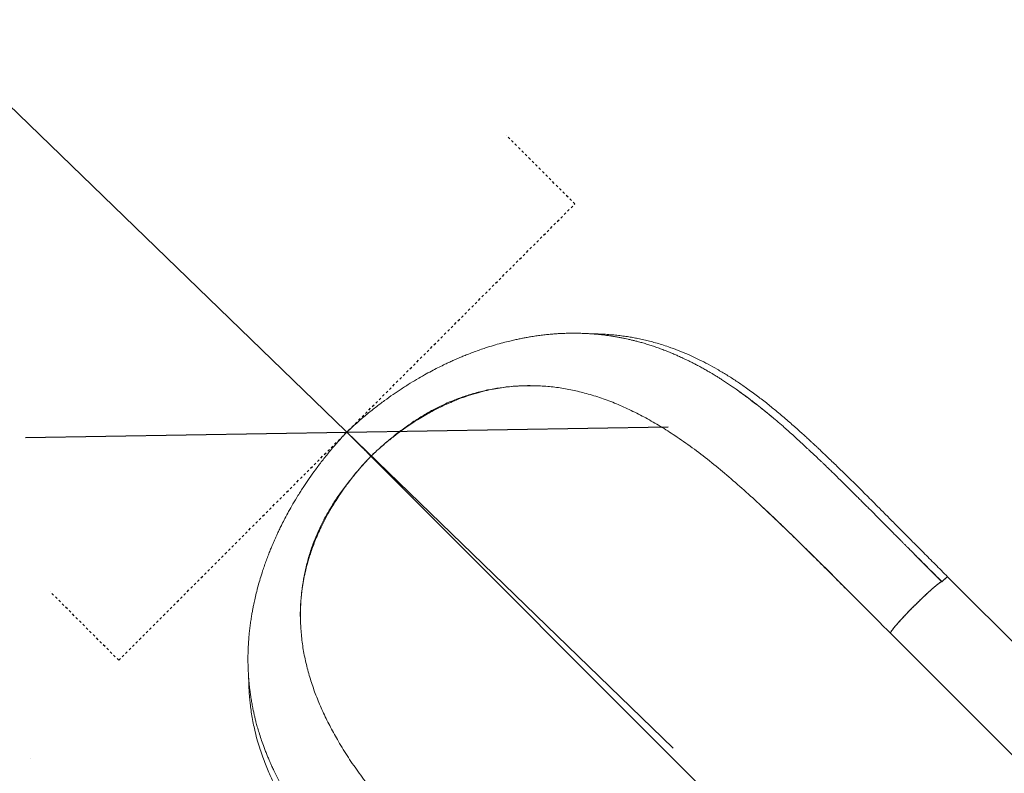
# Model space of a CAD drawing. Extents: x -72 to 575, y -9 to 468.
# Drawn here: x 104 to 145, y 219 to 250 of the extents above; entities that cross this region are included whole.
import ezdxf

# ---------------------------------------------------------------- set-up
doc = ezdxf.new("R2010")
doc.units = 0
doc.header["$LTSCALE"] = 0.125
doc.header["$MEASUREMENT"] = 0
doc.header["$PDMODE"] = 35
doc.linetypes.add('CENTERX2', pattern=[0.02032, 0.0127, -0.00254, 0.00254, -0.00254])
doc.layers.get('0').update_dxf_attribs({"linetype": 'CONTINUOUS'})
doc.layers.get('DEFPOINTS').update_dxf_attribs({"linetype": 'CONTINUOUS'})
doc.layers.add('CONTOUR', color=7, linetype='CONTINUOUS')
doc.layers.add('DIM_CIRCULATION_LIBRE', color=7, linetype='CONTINUOUS')
doc.styles.add('DIM', font='romans.shx')
doc.dimstyles.new('Implantation (Pied-mètre)', dxfattribs={"dimscale": 96, "dimtxt": 0.09375, "dimasz": 0.125, "dimexe": 0.125, "dimexo": 0.125, "dimgap": 0.03, "dimtad": 1, "dimdec": 0, "dimzin": 0, "dimdsep": 46, "dimlunit": 4, "dimtxsty": 'DIM', "dimblk1": 'OBLIQUE', "dimblk2": 'OBLIQUE', "dimsah": 1, "dimcen": 0.089844, "dimdle": 0.125, "dimclrt": 7, "dimadec": 0, "dimazin": 0, "dimtfac": 1, "dimtdec": 0, "dimtofl": 0, "dimtmove": 0, "dimatfit": 3, "dimldrblk": 'OBLIQUE', "dimfxl": 0, "dimfrac": 2, "dimtolj": 1, "dimtzin": 0, "dimarcsym": 0})

# ---------------------------------------------------------------- blocks, each defined once
blk = doc.blocks.new('_OBLIQUE')
at = {"color": 0, "linetype": 'ByBlock'}
blk.add_line((-0.5, -0.5), (0.5, 0.5), dxfattribs=at)
blk = doc.blocks.new('*D214')
at = {"layer": 'DEFPOINTS', "color": 0}
for p in [(65.711, 282.687), (65.711, 282.687), (117.455, 232.608)]:
    blk.add_point(p, dxfattribs=at)
at = {"layer": 'DIM_CIRCULATION_LIBRE', "color": 0, "lineweight": -2}
for p, q in [((52.237, 295.726), (84.507, 264.495)), ((52.671, 269.214), (52.671, 269.214)), ((130.928, 219.568), (98.658, 250.8)), ((104.416, 219.135), (104.416, 219.135))]:
    blk.add_line(p, q, dxfattribs=at)
at = {"layer": 'DIM_CIRCULATION_LIBRE', "color": 0, "lineweight": -2, "xscale": 18.75, "yscale": 18.75, "zscale": 18.75}
for p, rotation in [((65.711, 282.687), 135.9372167008772), ((117.455, 232.608), 315.9372167008772)]:
    blk.add_blockref('_OBLIQUE', p, dxfattribs=dict(at, rotation=rotation))
at = {"layer": 'DIM_CIRCULATION_LIBRE', "color": 7, "insert": (91.583, 257.647), "char_height": 14.0625, "attachment_point": 5, "rotation": 315.9372, "style": 'DIM'}
blk.add_mtext('\\A1;A', dxfattribs=at)

msp = doc.modelspace()

# ---------------------------------------------------------------- linework, layer by layer
at = {"layer": 'CONTOUR', "linetype": 'CENTERX2'}
for p, q in [((126.86835, 242.02119), (124.03992, 244.84962)), ((108.04163, 223.19447), (126.86835, 242.02119)), ((108.04163, 223.19447), (105.2132, 226.0229))]:
    msp.add_line(p, q, dxfattribs=at)
at = {"layer": 'CONTOUR', "linetype": 'Continuous', "lineweight": 15}
for p, q in [((118.4509, 231.61148), (140.49479, 209.5676)), ((140.495, 209.56782), (118.45133, 231.61192)), ((149.42996, 219.45845), (142.25181, 226.6366)), ((139.43473, 224.7698), (139.48942, 224.7151)), ((139.89349, 224.30975), (147.07196, 217.13128))]:
    msp.add_line(p, q, dxfattribs=at)
at = {"layer": 'CONTOUR', "linetype": 'Continuous', "lineweight": 15, "flags": 128}
for points in [[(118.07133, 231.99201), (118.07425, 231.98909), (118.07735, 231.98599), (118.08059, 231.98274), (118.08397, 231.97937), (118.08746, 231.97588), (118.09103, 231.9723), (118.09467, 231.96866), (118.09835, 231.96498)], [(118.09836, 231.96499), (118.09468, 231.96867), (118.09104, 231.97231), (118.08747, 231.97588), (118.08398, 231.97937), (118.0806, 231.98275), (118.07735, 231.986), (118.07426, 231.98909), (118.07134, 231.99202)]]:
    msp.add_lwpolyline(points, dxfattribs=at)
at = {"layer": 'CONTOUR', "linetype": 'Continuous', "lineweight": 15}
for points, knots in [([(134.88929, 233.32907), (134.78917, 233.41086), (134.60095, 233.56462), (134.33906, 233.76919), (134.11733, 233.93853), (133.93428, 234.07566), (133.78339, 234.18784), (133.63652, 234.29443), (133.48537, 234.40153), (133.32826, 234.51019), (133.16653, 234.6193), (133.00613, 234.72468), (132.86184, 234.81704), (132.74619, 234.88945), (132.6557, 234.94514), (132.56995, 234.99718), (132.4684, 235.05788), (132.33802, 235.13418), (132.18518, 235.22122), (132.0189, 235.31295), (131.85993, 235.39772), (131.71054, 235.47486), (131.57363, 235.54348), (131.4447, 235.60618), (131.33172, 235.65959), (131.23452, 235.70445), (131.12617, 235.7534), (130.98999, 235.81319), (130.82116, 235.88434), (130.63776, 235.95804), (130.44755, 236.03061), (130.25418, 236.10035), (130.06076, 236.16605), (129.86703, 236.22787), (129.68055, 236.28352), (129.50664, 236.33203), (129.35177, 236.37257), (129.20703, 236.40823), (129.07264, 236.43937), (128.93904, 236.46849), (128.80394, 236.49613), (128.65694, 236.52404), (128.50014, 236.55137), (128.33967, 236.57668), (128.18624, 236.59836), (128.03529, 236.61743), (127.87863, 236.63492), (127.70459, 236.65142), (127.52137, 236.66549), (127.32536, 236.67694), (127.11378, 236.68516), (126.88812, 236.68905), (126.66586, 236.68797), (126.46081, 236.68276), (126.27369, 236.67462), (126.09059, 236.6636), (125.89829, 236.64875), (125.692, 236.629), (125.47423, 236.60387), (125.25642, 236.57435), (125.05018, 236.54234), (124.86588, 236.51046), (124.69572, 236.47842), (124.52324, 236.44342), (124.33275, 236.40173), (124.09669, 236.34586), (123.81909, 236.27384), (123.50505, 236.18384), (123.21443, 236.09252), (122.94946, 236.00283), (122.71476, 235.91854), (122.49329, 235.83445), (122.29804, 235.75663), (122.13824, 235.69041), (121.9997, 235.63125), (121.85912, 235.56959), (121.69259, 235.4943), (121.49097, 235.39976), (121.26136, 235.28741), (121.00528, 235.15626), (120.72331, 235.00466), (120.40931, 234.82667), (120.06405, 234.61956), (119.71214, 234.39543), (119.35771, 234.15627), (119.00468, 233.90456), (118.63473, 233.6252), (118.25009, 233.3162), (117.852, 232.97699), (117.58974, 232.73319), (117.45513, 232.60806)], [0, 0, 0, 0, 0.01873765, 0.03522818, 0.04945408, 0.06140953, 0.07134544, 0.08138861, 0.09205131, 0.10237874, 0.11324398, 0.12448482, 0.13418196, 0.14178652, 0.14728835, 0.15198335, 0.15845785, 0.16679276, 0.17688383, 0.18748292, 0.19825189, 0.20683335, 0.21552121, 0.22385572, 0.23086433, 0.23650843, 0.2418415, 0.25082208, 0.26149093, 0.27268037, 0.28415276, 0.29587862, 0.3074531, 0.31874296, 0.33032436, 0.34042449, 0.34931156, 0.35739999, 0.36564575, 0.37264125, 0.3805188, 0.38895464, 0.39789861, 0.40734723, 0.41629393, 0.42394167, 0.4328958, 0.44273611, 0.45320039, 0.46358065, 0.47542206, 0.48836633, 0.50096385, 0.51207323, 0.52201734, 0.53156734, 0.54196143, 0.55348045, 0.56523678, 0.57718886, 0.58843501, 0.59818408, 0.60659838, 0.61558195, 0.62569633, 0.63693832, 0.65310061, 0.66968518, 0.68652505, 0.69885993, 0.71132536, 0.72336529, 0.73359413, 0.74195419, 0.74845265, 0.75538607, 0.76411722, 0.77468025, 0.78715003, 0.80035061, 0.8153437, 0.83213379, 0.85072169, 0.87110585, 0.88946402, 0.90906779, 0.9299177, 0.95201681, 0.97537263, 1, 1, 1, 1]), ([(142.25339, 226.63787), (142.08156, 226.80996), (141.74907, 227.14295), (141.2676, 227.62604), (140.81964, 228.07583), (140.40481, 228.49257), (140.02279, 228.87639), (139.67921, 229.22159), (139.37273, 229.52932), (139.10197, 229.80065), (138.85578, 230.04667), (138.62632, 230.2752), (138.40151, 230.49819), (138.17801, 230.71884), (137.95605, 230.93674), (137.74013, 231.1474), (137.53145, 231.34963), (137.30142, 231.57095), (137.09966, 231.7633), (136.93201, 231.92166), (136.83387, 232.01385), (136.76205, 232.08102), (136.70602, 232.13324), (136.63312, 232.20101), (136.52642, 232.29972), (136.38006, 232.43401), (136.21098, 232.58753), (136.02484, 232.75441), (135.825, 232.93093), (135.61403, 233.11414), (135.39175, 233.30349), (135.10933, 233.53883), (134.76058, 233.82013), (134.33877, 234.14456), (133.92442, 234.44544), (133.5209, 234.7212), (133.13753, 234.96755), (132.75082, 235.19927), (132.37263, 235.4093), (131.9753, 235.61292), (131.56314, 235.80457), (131.1402, 235.97961), (130.77388, 236.11379), (130.46146, 236.21606), (130.19991, 236.29358), (129.95496, 236.35919), (129.71425, 236.41729), (129.4839, 236.46678), (129.25517, 236.51016), (129.0296, 236.54763), (128.78943, 236.58153), (128.53657, 236.61062), (128.31723, 236.62994), (128.14308, 236.6417), (128.02346, 236.64822), (127.92251, 236.65261), (127.84048, 236.65542), (127.7753, 236.6572), (127.71087, 236.65857), (127.64961, 236.65959), (127.60502, 236.65978), (127.58709, 236.65986)], [0, 0, 0, 0, 0.03456125, 0.06687723, 0.096987, 0.12492159, 0.15070423, 0.17434989, 0.19468706, 0.21311222, 0.22961509, 0.24505123, 0.26015209, 0.27580309, 0.2910799, 0.30598419, 0.32051754, 0.33442927, 0.35392676, 0.36276904, 0.36966107, 0.3745892, 0.37790971, 0.38147803, 0.38997123, 0.40044612, 0.41244253, 0.42580616, 0.43996642, 0.45493413, 0.47072131, 0.48734054, 0.51516872, 0.54513824, 0.57730699, 0.60339235, 0.63082644, 0.6584504, 0.68491425, 0.71018518, 0.74141519, 0.77045077, 0.79721441, 0.8160827, 0.83356548, 0.84964284, 0.86480811, 0.88107396, 0.89477805, 0.90930097, 0.92464858, 0.94082726, 0.95739601, 0.96601822, 0.97346161, 0.97972138, 0.9847934, 0.9886743, 0.99178152, 0.99669608, 1, 1, 1, 1]), ([(118.44996, 231.61333), (118.58199, 231.73715), (118.84631, 231.98504), (119.25883, 232.33694), (119.68218, 232.67102), (120.11632, 232.983), (120.55971, 233.27014), (121.01123, 233.5294), (121.48512, 233.76504), (121.98013, 233.97306), (122.49437, 234.15078), (123.01028, 234.29276), (123.52576, 234.40033), (124.03058, 234.47278), (124.52405, 234.51551), (124.84356, 234.51981), (125.00338, 234.52196)], [0, 0, 0, 0, 0.068008054, 0.136150835, 0.204371103, 0.272617944, 0.340855048, 0.409069054, 0.47728541, 0.55244171, 0.627825514, 0.703460118, 0.77929798, 0.855231567, 0.927584445, 1, 1, 1, 1]), ([(118.45133, 231.61192), (118.53341, 231.6894), (118.6893, 231.83653), (118.91735, 232.03803), (119.12459, 232.21376), (119.31341, 232.36682), (119.50201, 232.51402), (119.69145, 232.65601), (119.88263, 232.79288), (120.10669, 232.94674), (120.36041, 233.11162), (120.64191, 233.2816), (120.90029, 233.42763), (121.14085, 233.55481), (121.36688, 233.66681), (121.61807, 233.78349), (121.89279, 233.90099), (122.18958, 234.01541), (122.51359, 234.12779), (122.8633, 234.23332), (123.23693, 234.32726), (123.58931, 234.39926), (123.9239, 234.45297), (124.24326, 234.49063), (124.61052, 234.52079), (124.86917, 234.52483), (125.027, 234.52729)], [0, 0, 0, 0, 0.04228265, 0.08030374, 0.11414668, 0.14442043, 0.17191721, 0.20459173, 0.23423181, 0.26151204, 0.30863051, 0.35077734, 0.38930344, 0.42498182, 0.45838341, 0.48991307, 0.53637289, 0.5797784, 0.6207369, 0.67905569, 0.73377402, 0.78560045, 0.83505315, 0.88252335, 0.92831553, 1, 1, 1, 1]), ([(125.00338, 234.52196), (125.20215, 234.51846), (125.6007, 234.51144), (126.18819, 234.44664), (126.77004, 234.34785), (127.1503, 234.25057), (127.34092, 234.20181)], [0, 0, 0, 0, 0.248037608, 0.497355891, 0.748022951, 1, 1, 1, 1]), ([(127.34092, 234.20181), (127.5496, 234.14002), (127.96863, 234.01593), (128.58417, 233.77904), (129.19447, 233.50639), (129.79942, 233.19576), (130.40058, 232.8493), (131.03928, 232.44232), (131.71517, 231.96851), (132.42794, 231.42281), (133.1392, 230.8366), (133.84971, 230.21798), (134.32468, 229.78168), (134.56213, 229.56357)], [0, 0, 0, 0, 0.07969723, 0.1600338, 0.24111864, 0.32304366, 0.40582454, 0.4893771, 0.59050477, 0.69238502, 0.79477984, 0.89740894, 1, 1, 1, 1]), ([(133.53851, 234.36342), (133.56606, 234.34421), (133.6751, 234.26817), (133.85674, 234.13677), (134.07491, 233.97468), (134.26732, 233.82771), (134.43433, 233.69734), (134.57845, 233.5828), (134.6988, 233.48572), (134.79448, 233.40762), (134.85641, 233.35665), (134.90304, 233.31807), (134.95198, 233.27744), (135.01836, 233.22196), (135.07377, 233.17542), (135.10429, 233.14954), (135.10991, 233.14477)], [0, 0, 0, 0, 0.05250977, 0.207875883, 0.346687919, 0.469154284, 0.575459581, 0.665764782, 0.744456435, 0.805314249, 0.848443746, 0.862649963, 0.894317112, 0.941836121, 0.989279868, 1, 1, 1, 1]), ([(135.85856, 232.49043), (135.72499, 232.60973), (135.41629, 232.88543), (135.08491, 233.17058), (134.88698, 233.33004), (134.86238, 233.34986)], [0, 0, 0, 0, 0.40045105, 0.92547987, 1, 1, 1, 1]), ([(117.4552, 232.60812), (117.3302, 232.47366), (117.08665, 232.21168), (116.74776, 231.81401), (116.439, 231.42973), (116.1598, 231.06007), (115.90819, 230.70728), (115.66908, 230.35301), (115.44491, 230.00118), (115.23772, 229.65589), (115.05959, 229.34175), (114.90781, 229.05953), (114.78676, 228.82323), (114.69092, 228.62852), (114.61585, 228.47106), (114.55173, 228.33259), (114.49761, 228.21264), (114.45137, 228.10785), (114.40649, 228.00406), (114.35435, 227.88081), (114.29033, 227.72488), (114.21511, 227.53448), (114.13517, 227.32236), (114.05572, 227.10004), (113.97029, 226.84718), (113.88211, 226.56691), (113.79413, 226.26113), (113.71797, 225.96965), (113.65479, 225.70233), (113.6075, 225.48136), (113.57074, 225.29428), (113.53903, 225.11992), (113.50681, 224.92533), (113.47558, 224.7125), (113.44782, 224.49336), (113.42499, 224.27955), (113.40757, 224.08044), (113.39484, 223.89806), (113.38551, 223.72461), (113.37875, 223.54615), (113.37476, 223.34999), (113.37458, 223.14139), (113.37872, 222.9319), (113.38717, 222.71913), (113.4002, 222.50305), (113.41804, 222.28698), (113.43836, 222.09086), (113.46145, 221.90132), (113.48888, 221.70631), (113.52288, 221.49628), (113.56066, 221.29061), (113.59906, 221.10279), (113.63529, 220.94016), (113.6703, 220.79321), (113.71104, 220.63208), (113.76426, 220.43584), (113.83365, 220.20036), (113.91647, 219.94277), (113.99784, 219.71028), (114.07213, 219.51137), (114.13559, 219.34917), (114.19932, 219.19322), (114.26038, 219.04966), (114.32114, 218.91164), (114.38897, 218.76249), (114.47481, 218.58077), (114.57798, 218.37213), (114.69229, 218.15181), (114.80881, 217.93711), (114.91038, 217.75757), (114.99133, 217.61874), (115.0473, 217.52458), (115.09276, 217.44924), (115.13561, 217.37904), (115.18542, 217.29844), (115.24995, 217.19563), (115.3528, 217.03491), (115.48846, 216.82939), (115.64805, 216.5968), (115.80002, 216.38275), (115.92978, 216.2065), (116.05655, 216.03674), (116.18748, 215.86335), (116.34411, 215.65982), (116.5274, 215.42672), (116.66281, 215.26121), (116.73418, 215.17397)], [0, 0, 0, 0, 0.02460021, 0.04793282, 0.07001263, 0.09084715, 0.11043947, 0.12879014, 0.14917056, 0.16776047, 0.18455838, 0.19956507, 0.21278506, 0.22207662, 0.23032156, 0.23759417, 0.24389228, 0.24921385, 0.25410557, 0.26024585, 0.26858166, 0.27858053, 0.29011074, 0.30185355, 0.31348023, 0.32985062, 0.34597992, 0.36175734, 0.37602713, 0.38846954, 0.39697057, 0.40587851, 0.41627913, 0.42804116, 0.43990886, 0.45157864, 0.46275048, 0.47249069, 0.48139075, 0.49106593, 0.50170914, 0.51362106, 0.52549793, 0.53642462, 0.54898926, 0.56154484, 0.57265608, 0.5820301, 0.59359848, 0.60575136, 0.61784798, 0.62887691, 0.63815496, 0.64601956, 0.65443134, 0.66627217, 0.68041963, 0.69602579, 0.71210269, 0.72211292, 0.73191193, 0.74149948, 0.75050616, 0.75815907, 0.76682816, 0.7780148, 0.79192315, 0.80578707, 0.81938673, 0.83246206, 0.83985332, 0.84587279, 0.85052773, 0.85439937, 0.85961973, 0.86638356, 0.87468426, 0.89140752, 0.90716198, 0.92172364, 0.93522643, 0.94479834, 0.95606339, 0.96902429, 0.98367392, 1, 1, 1, 1]), ([(117.45784, 232.60523), (117.45724, 232.60583), (117.45534, 232.60772), (117.47592, 232.58711), (117.51789, 232.54511), (117.58204, 232.48093), (117.66507, 232.39787), (117.76574, 232.29718), (117.88179, 232.1811), (118.01108, 232.05179), (118.15073, 231.91212), (118.29778, 231.76504), (118.39908, 231.66373), (118.44972, 231.61308)], [0, 0, 0, 0, 0.0441743, 0.13975095, 0.23536817, 0.33094977, 0.42651268, 0.52205911, 0.61759002, 0.71313807, 0.80874211, 0.90438286, 1, 1, 1, 1]), ([(117.45793, 232.60533), (117.45733, 232.60593), (117.45543, 232.60782), (117.47603, 232.58723), (117.51801, 232.54525), (117.58218, 232.48108), (117.66523, 232.39804), (117.76591, 232.29735), (117.88198, 232.18129), (118.01128, 232.05199), (118.15094, 231.91234), (118.29801, 231.76527), (118.39931, 231.66397), (118.44996, 231.61333)], [0, 0, 0, 0, 0.04417585, 0.13975291, 0.23537036, 0.330952, 0.42651479, 0.52206102, 0.61759165, 0.71313937, 0.80874302, 0.90438337, 1, 1, 1, 1]), ([(135.85856, 232.49043), (135.89559, 232.45712), (135.99266, 232.3698), (136.15149, 232.2248), (136.32965, 232.06058), (136.48313, 231.91761), (136.61033, 231.79829), (136.71647, 231.69819), (136.82258, 231.59763), (136.91832, 231.50649), (136.97876, 231.44871), (137.00377, 231.42479)], [0, 0, 0, 0, 0.097814918, 0.256355564, 0.418316023, 0.566012956, 0.658583277, 0.750948715, 0.84311142, 0.935073768, 1, 1, 1, 1]), ([(117.71212, 232.35122), (117.71186, 232.35148), (117.71136, 232.35198), (117.72529, 232.33805), (117.74032, 232.32302), (117.75463, 232.30871), (117.76588, 232.29746), (117.77145, 232.29189)], [0, 0, 0, 0, 0.29429536, 0.55907408, 0.7093921, 0.85610773, 1, 1, 1, 1]), ([(117.77145, 232.29189), (117.76588, 232.29746), (117.75463, 232.30871), (117.74032, 232.32302), (117.72529, 232.33805), (117.71136, 232.35198), (117.71186, 232.35148), (117.71212, 232.35122)], [0, 0, 0, 0, 0.143891753, 0.290606849, 0.440924325, 0.705702094, 1, 1, 1, 1]), ([(118.07172, 231.99161), (118.06131, 232.00203), (118.04387, 232.01947), (118.02385, 232.03949), (118.01578, 232.04756)], [0, 0, 0, 0, 0.59706027, 1, 1, 1, 1]), ([(118.01578, 232.04756), (118.01777, 232.04557), (118.03854, 232.0248), (118.05597, 232.00737), (118.07173, 231.99161)], [0, 0, 0, 0, 0.09575108, 1, 1, 1, 1]), ([(115.53816, 224.91206), (115.53699, 224.94545), (115.53005, 225.1429), (115.54347, 225.4449), (115.57217, 225.81971), (115.61034, 226.13918), (115.66386, 226.4737), (115.73577, 226.82603), (115.82958, 227.19961), (115.93254, 227.54063), (116.03806, 227.8463), (116.13971, 228.11363), (116.25813, 228.39718), (116.39717, 228.70068), (116.53905, 228.98273), (116.67956, 229.24219), (116.81492, 229.47742), (116.97032, 229.73191), (117.12135, 229.96367), (117.26374, 230.17132), (117.39316, 230.35259), (117.5398, 230.54934), (117.69418, 230.74753), (117.8576, 230.94849), (118.03134, 231.15292), (118.22999, 231.37745), (118.37476, 231.53082), (118.4509, 231.61148)], [0, 0, 0, 0, 0.01503796, 0.08890576, 0.13385762, 0.18045057, 0.22897948, 0.27982511, 0.33351271, 0.39075786, 0.42722116, 0.4656323, 0.5064023, 0.55011379, 0.59761348, 0.62973683, 0.66427542, 0.70180587, 0.7433181, 0.76881367, 0.79640918, 0.82664828, 0.86023234, 0.88963188, 0.92245045, 0.95921357, 1, 1, 1, 1]), ([(118.44972, 231.61308), (118.3259, 231.48105), (118.07803, 231.21673), (117.72616, 230.80422), (117.3921, 230.3809), (117.08014, 229.94677), (116.79303, 229.50339), (116.53379, 229.05189), (116.29817, 228.57802), (116.09016, 228.08303), (115.91246, 227.56881), (115.77049, 227.05292), (115.66291, 226.53747), (115.58904, 226.02266), (115.54545, 225.50936), (115.54293, 225.17059), (115.54167, 225.00112)], [0, 0, 0, 0, 0.06740727, 0.13494805, 0.20256559, 0.27020946, 0.33784366, 0.40545498, 0.47306863, 0.54756095, 0.62227876, 0.69724514, 0.77241296, 0.84767566, 0.92379941, 1, 1, 1, 1]), ([(137.00377, 231.42479), (137.01368, 231.4153), (137.03798, 231.39203), (137.08869, 231.34337), (137.16398, 231.27095), (137.2675, 231.17106), (137.39529, 231.04724), (137.54239, 230.90407), (137.68175, 230.76779), (137.80517, 230.64665), (138.06476, 230.39123), (138.33881, 230.11944), (138.62711, 229.83198), (138.77246, 229.68678), (138.91763, 229.54154), (139.0693, 229.38961), (139.2273, 229.23118), (139.38731, 229.07058), (139.5411, 228.91614), (139.68393, 228.77266), (139.8276, 228.62828), (139.97498, 228.48014), (140.13105, 228.32327), (140.26538, 228.18825), (140.37667, 228.0764), (140.46492, 227.98771), (140.53531, 227.91697), (140.59163, 227.86038), (140.6392, 227.81262), (140.70116, 227.7504), (140.77483, 227.67645), (140.85894, 227.59203), (140.95227, 227.49838), (141.05774, 227.39255), (141.17402, 227.27592), (141.28642, 227.16321), (141.38956, 227.0598), (141.47942, 226.96971), (141.59375, 226.85512), (141.72807, 226.7205), (141.87796, 226.57033), (141.9721, 226.47601), (142.01629, 226.43174)], [0, 0, 0, 0, 0.00608389, 0.01491657, 0.03110523, 0.05222517, 0.07825044, 0.10915195, 0.14186783, 0.16299329, 0.18407277, 0.29923306, 0.32841814, 0.35752788, 0.38656359, 0.41552622, 0.44841421, 0.48111965, 0.51115849, 0.54021489, 0.56628107, 0.59674718, 0.62793387, 0.65908572, 0.67655491, 0.6940147, 0.7114656, 0.71831576, 0.72742163, 0.7396654, 0.75504423, 0.77106986, 0.78949083, 0.81030456, 0.83350845, 0.85829694, 0.87679093, 0.89450243, 0.91143239, 0.94437407, 0.97389489, 1, 1, 1, 1]), ([(134.52459, 229.59776), (134.55114, 229.57341), (134.77985, 229.36363), (135.21033, 228.95215), (135.81582, 228.36775), (136.41899, 227.77564), (137.02112, 227.17958), (137.62325, 226.58013), (138.22594, 225.9784), (138.82953, 225.375), (139.23308, 224.97145), (139.43473, 224.7698)], [0, 0, 0, 0, 0.01658972, 0.14291975, 0.26768576, 0.39127058, 0.51395665, 0.63598395, 0.75756092, 0.87885289, 1, 1, 1, 1]), ([(134.56213, 229.56357), (134.78119, 229.35872), (135.21876, 228.94954), (135.87851, 228.31289), (136.5402, 227.66424), (137.20464, 227.00453), (137.87255, 226.3369), (138.54348, 225.66391), (139.21708, 224.98758), (139.66836, 224.5362), (139.89413, 224.3104)], [0, 0, 0, 0, 0.125690966, 0.251054736, 0.376131831, 0.500964814, 0.625627866, 0.750295332, 0.875080315, 1, 1, 1, 1]), ([(142.01628, 226.43175), (141.80729, 226.64112), (141.38905, 227.06011), (140.96652, 227.48445), (140.75344, 227.69858), (140.7487, 227.70334)], [0, 0, 0, 0, 0.49407407, 0.98875007, 1, 1, 1, 1]), ([(140.9026, 227.54097), (140.91447, 227.52913), (140.97147, 227.4723), (141.07462, 227.36933), (141.21296, 227.23124), (141.35022, 227.09419), (141.48887, 226.95573), (141.62346, 226.8213), (141.75852, 226.68638), (141.88774, 226.55729), (141.97391, 226.47119), (142.01556, 226.42958)], [0, 0, 0, 0, 0.03202876, 0.15378988, 0.27806652, 0.40503894, 0.52377695, 0.65177901, 0.7677828, 0.8877667, 1, 1, 1, 1]), ([(142.01556, 226.42958), (141.82664, 226.61832), (141.45553, 226.98909), (141.08467, 227.35924), (140.9026, 227.54097)], [0, 0, 0, 0, 0.50905765, 1, 1, 1, 1]), ([(139.89413, 224.3104), (139.89384, 224.31763), (139.89327, 224.33209), (139.92152, 224.38231), (139.97046, 224.4522), (140.04161, 224.54281), (140.13487, 224.65379), (140.25063, 224.78489), (140.38611, 224.93291), (140.53607, 225.09217), (140.69667, 225.25859), (140.86391, 225.42802), (141.03357, 225.59605), (141.20111, 225.75832), (141.36231, 225.91075), (141.51289, 226.04927), (141.64891, 226.1702), (141.76597, 226.26936), (141.8626, 226.34592), (141.9373, 226.39892), (141.99138, 226.43022), (142.00798, 226.43124), (142.01628, 226.43175)], [0, 0, 0, 0, 0.04864852, 0.09730782, 0.14587608, 0.19428553, 0.24254623, 0.29279221, 0.34318038, 0.39371347, 0.44434123, 0.49499755, 0.54567291, 0.59634616, 0.64691938, 0.69731393, 0.74751423, 0.79765559, 0.84797866, 0.89853603, 0.94925583, 1, 1, 1, 1]), ([(142.01649, 226.43195), (142.01142, 226.43332), (142.00128, 226.43606), (141.96289, 226.41666), (141.90904, 226.38117), (141.83874, 226.32826), (141.75466, 226.26045), (141.68713, 226.20239), (141.65339, 226.17338)], [0, 0, 0, 0, 0.16638794, 0.3330619, 0.49995894, 0.66686323, 0.83356176, 1, 1, 1, 1]), ([(142.25182, 226.63654), (142.25183, 226.63655), (142.25555, 226.64418), (142.23115, 226.62797), (142.18096, 226.58791), (142.10295, 226.51697), (142.04495, 226.45994), (142.01596, 226.43142)], [0, 0, 0, 0, 0.00030529, 0.24995859, 0.49993551, 0.74999449, 1, 1, 1, 1]), ([(142.01629, 226.43174), (142.02453, 226.43995), (142.04119, 226.45651), (142.06637, 226.48105), (142.09797, 226.51138), (142.14316, 226.5534), (142.18338, 226.58954), (142.19984, 226.60222), (142.20264, 226.60438)], [0, 0, 0, 0, 0.11584697, 0.23396702, 0.35498733, 0.56815941, 0.92640968, 1, 1, 1, 1]), ([(142.23039, 226.62608), (142.23208, 226.62741), (142.24695, 226.63914), (142.25494, 226.64301), (142.25285, 226.63754), (142.25274, 226.63723)], [0, 0, 0, 0, 0.10783682, 0.95040942, 1, 1, 1, 1]), ([(141.42186, 225.96518), (141.37926, 225.92561), (141.29406, 225.84647), (141.15858, 225.71723), (141.02029, 225.58293), (140.88075, 225.44478), (140.74253, 225.30531), (140.60816, 225.1671), (140.47886, 225.03172), (140.39969, 224.94657), (140.3601, 224.904)], [0, 0, 0, 0, 0.125112254, 0.250228434, 0.375202132, 0.499999652, 0.624797459, 0.749771584, 0.874887941, 1, 1, 1, 1]), ([(141.65339, 226.17338), (141.61735, 226.14173), (141.54522, 226.0784), (141.463, 226.00293), (141.42186, 225.96518)], [0, 0, 0, 0, 0.4996567, 1, 1, 1, 1]), ([(115.54167, 225.00112), (115.54222, 224.94175), (115.54331, 224.82295), (115.54813, 224.70496), (115.55054, 224.64594)], [0, 0, 0, 0, 0.49974898, 1, 1, 1, 1]), ([(140.36009, 224.90401), (140.32238, 224.86292), (140.24701, 224.78082), (140.18374, 224.70878), (140.15213, 224.67279)], [0, 0, 0, 0, 0.5003428, 1, 1, 1, 1]), ([(115.55054, 224.64594), (115.56478, 224.43729), (115.59334, 224.01876), (115.69493, 223.40278), (115.83521, 222.79382), (116.01638, 222.19263), (116.2352, 221.59818), (116.49114, 221.00968), (116.78008, 220.42535), (116.99897, 220.04183), (117.10896, 219.8491)], [0, 0, 0, 0, 0.12200184, 0.24472455, 0.36814477, 0.49234547, 0.61748978, 0.74373582, 0.87122027, 1, 1, 1, 1]), ([(140.15213, 224.67279), (140.12312, 224.63905), (140.06505, 224.57153), (139.99723, 224.48746), (139.94431, 224.41717), (139.90881, 224.36333), (139.8894, 224.32496), (139.89213, 224.31482), (139.89349, 224.30975)], [0, 0, 0, 0, 0.16643823, 0.33313676, 0.50004104, 0.66693808, 0.83361205, 1, 1, 1, 1]), ([(113.40368, 222.47099), (113.40378, 222.44011), (113.40406, 222.34806), (113.40815, 222.20072), (113.41532, 222.026), (113.42619, 221.84257), (113.44252, 221.63423), (113.46709, 221.39265), (113.50229, 221.11915), (113.54918, 220.82521), (113.60655, 220.52682), (113.67874, 220.20557), (113.76631, 219.8707), (113.87036, 219.52612), (113.9787, 219.20739), (114.08959, 218.9119), (114.201, 218.63906), (114.31119, 218.38803), (114.42152, 218.15175), (114.53672, 217.91843), (114.67667, 217.64991), (114.8481, 217.34073), (115.05695, 216.98886), (115.28769, 216.62484), (115.54064, 216.24959), (115.81588, 215.86396), (116.11808, 215.46275), (116.40437, 215.10127), (116.65926, 214.79123), (116.86628, 214.54579), (117.05861, 214.32266), (117.2339, 214.12292), (117.39903, 213.93753), (117.55082, 213.76933), (117.686, 213.6212), (117.78486, 213.51379), (117.86271, 213.42964), (117.937, 213.34966), (118.03385, 213.24591), (118.16341, 213.10799), (118.3211, 212.9414), (118.4762, 212.77886), (118.6158, 212.63343), (118.74067, 212.50394), (118.87871, 212.36145), (119.03647, 212.1994), (119.21912, 212.01274), (119.43208, 211.79629), (119.67421, 211.55152), (119.94582, 211.27836), (120.247, 210.97681), (120.57769, 210.64687), (120.95105, 210.27516), (121.36885, 209.85933), (121.83313, 209.39722), (122.33251, 208.89997), (122.86727, 208.3671), (123.23538, 207.99957), (123.42538, 207.80987)], [0, 0, 0, 0, 0.00568127, 0.0169371, 0.02730727, 0.03816722, 0.05124059, 0.06651168, 0.08396212, 0.10351762, 0.12321611, 0.14207891, 0.1666616, 0.18969131, 0.21118318, 0.23115272, 0.24993776, 0.26717858, 0.2829623, 0.29893264, 0.31576668, 0.33909307, 0.36384251, 0.38997964, 0.4161888, 0.44359338, 0.47215663, 0.50183983, 0.52081641, 0.53836385, 0.5542032, 0.56836135, 0.5808623, 0.5935874, 0.604034, 0.61222666, 0.61630138, 0.62181944, 0.6291203, 0.63818791, 0.6508622, 0.66411406, 0.67222124, 0.68121433, 0.6910877, 0.70183594, 0.714821, 0.72970686, 0.74650338, 0.76519799, 0.78577908, 0.80823542, 0.83255491, 0.86144757, 0.89260056, 0.92604709, 0.96182966, 1, 1, 1, 1]), ([(117.10896, 219.8491), (117.24284, 219.62857), (117.51183, 219.18548), (117.96485, 218.52952), (118.45322, 217.87475), (118.97764, 217.22174), (119.53265, 216.56946), (120.1141, 215.91729), (120.71764, 215.26433), (121.33942, 214.6096), (121.9763, 213.95309), (122.62548, 213.29431), (123.28431, 212.63254), (123.95018, 211.96733), (124.62065, 211.29947), (125.06917, 210.85212), (125.29354, 210.62833)], [0, 0, 0, 0, 0.07019613, 0.14103752, 0.21239946, 0.28415023, 0.35612773, 0.42816682, 0.500113, 0.57187001, 0.64344863, 0.71487338, 0.78616984, 0.85740091, 0.92866298, 1, 1, 1, 1])]:
    msp.add_open_spline(points, degree=3, knots=knots, dxfattribs=at)

# ---------------------------------------------------------------- dimensions: what is measured, and where the dimension line sits
at = {"layer": 'DIM_CIRCULATION_LIBRE'}
dim = msp.add_aligned_dim(p1=(117.45513, 232.60806), p2=(65.71062, 282.68684), distance=0, text='A', dimstyle='Implantation (Pied-mètre)', override={"dimscale": 150, "dimtad": 0, "dimdec": 4}, dxfattribs=at)
dim.commit()
dim.dimension.update_dxf_attribs({"geometry": '*D214', "text_midpoint": (91.58288, 257.64745)})

doc.saveas('drawing.dxf')
